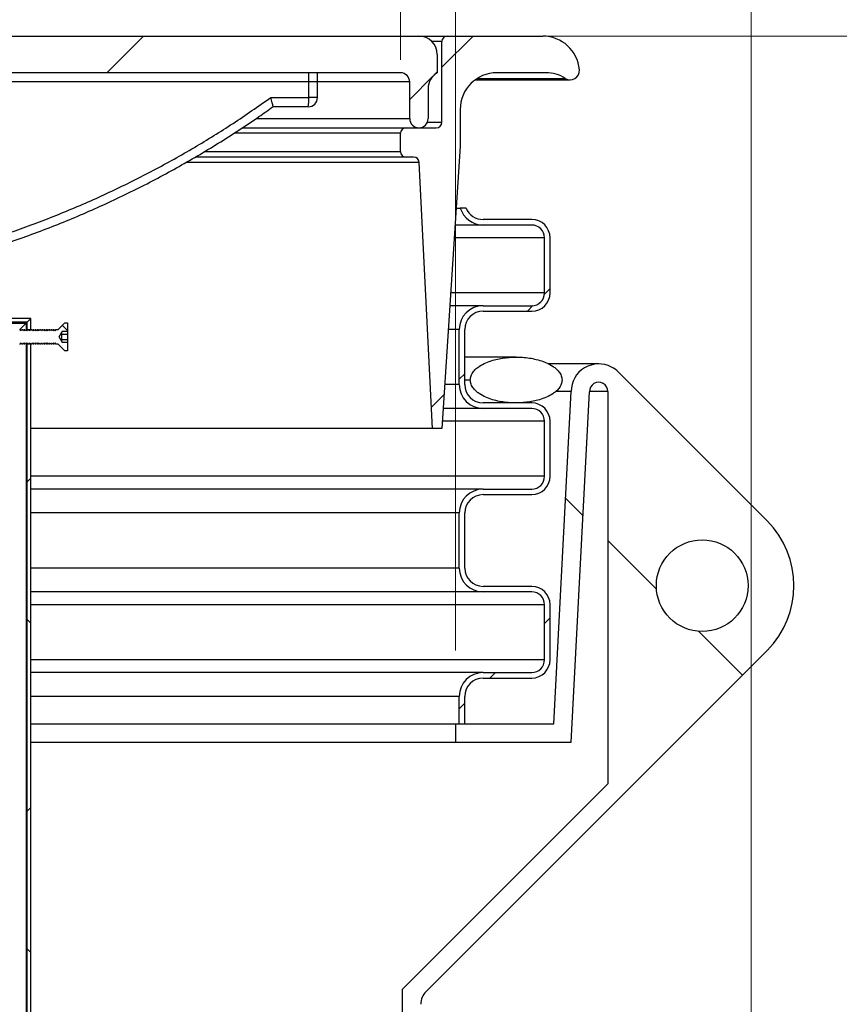
# Model space of a CAD drawing. Units: millimetres. Extents: x 8 to 201, y 4 to 288.
# Drawn here: x 165 to 176, y 239 to 252 of the extents above; entities that cross this region are included whole.
import ezdxf

# ---------------------------------------------------------------- set-up
doc = ezdxf.new("R2010")
doc.units = ezdxf.units.MM
doc.styles.add('SLDTEXTSTYLE1', font='TXT', dxfattribs={"width": 0.75})
doc.dimstyles.new('SLDDIMSTYLE0', dxfattribs={"dimtxt": 2.116667, "dimasz": 2.64, "dimexe": 0, "dimexo": 0.0625, "dimgap": 0.529167, "dimtad": 1, "dimlfac": 40, "dimrnd": 1e-09, "dimzin": 12, "dimdsep": 46, "dimtxsty": 'SLDTEXTSTYLE1', "dimsah": 1, "dimcen": 0.09, "dimadec": 0, "dimazin": 3, "dimtfac": 1, "dimtofl": 0, "dimtmove": 0, "dimatfit": 3, "dimfxl": 0, "dimfrac": 2, "dimtolj": 1, "dimtzin": 12, "dimarcsym": 0})

# ---------------------------------------------------------------- blocks, each defined once
blk = doc.blocks.new('_D_2')
at = {"color": 7, "linetype": 'Continuous', "lineweight": 0}
for p, q in [((171.168, 251.728), (192.278, 251.728)), ((191.278, 220.635), (191.278, 251.728)), ((175.693, 220.635), (192.278, 220.635))]:
    blk.add_line(p, q, dxfattribs=at)
at = {"color": 7, "linetype": 'Continuous', "lineweight": 18}
for points in [[(191.278, 251.728), (190.87, 249.088), (191.686, 249.088)], [(191.278, 220.635), (191.686, 223.275), (190.87, 223.275)]]:
    blk.add_solid(points, dxfattribs=at)
at = {"color": 7, "linetype": 'Continuous', "lineweight": 18, "char_height": 2.1167, "attachment_point": 1, "rotation": 90, "style": 'SLDTEXTSTYLE1'}
for s, insert in [('1250', (188.549, 236.689)), ('min.', (188.549, 230.197))]:
    blk.add_mtext(s, dxfattribs=dict(at, insert=insert))
blk = doc.blocks.new('_D_5')
at = {"color": 7, "linetype": 'Continuous', "lineweight": 0}
for p, q in [((146.418, 251.403), (146.418, 258.41)), ((169.918, 251.403), (169.918, 258.41)), ((146.418, 257.41), (169.918, 257.41))]:
    blk.add_line(p, q, dxfattribs=at)
at = {"color": 7, "linetype": 'Continuous', "lineweight": 18}
for points in [[(146.418, 257.41), (149.058, 257.002), (149.058, 257.818)], [(169.918, 257.41), (167.278, 257.818), (167.278, 257.002)]]:
    blk.add_solid(points, dxfattribs=at)
at = {"color": 7, "linetype": 'Continuous', "lineweight": 18, "char_height": 2.1167, "attachment_point": 1, "style": 'SLDTEXTSTYLE1'}
for s, insert in [('%%c', (154.357, 260.139)), ('940', (157.552, 260.139))]:
    blk.add_mtext(s, dxfattribs=dict(at, insert=insert))
blk = doc.blocks.new('_D_6')
at = {"color": 7, "linetype": 'Continuous', "lineweight": 0}
for p, q in [((145.668, 243.353), (145.668, 264.623)), ((170.668, 243.353), (170.668, 264.623)), ((145.668, 263.623), (170.668, 263.623))]:
    blk.add_line(p, q, dxfattribs=at)
at = {"color": 7, "linetype": 'Continuous', "lineweight": 18}
for points in [[(145.668, 263.623), (148.308, 263.215), (148.308, 264.031)], [(170.668, 263.623), (168.028, 264.031), (168.028, 263.215)]]:
    blk.add_solid(points, dxfattribs=at)
at = {"color": 7, "linetype": 'Continuous', "lineweight": 18, "char_height": 2.1167, "attachment_point": 1, "style": 'SLDTEXTSTYLE1'}
for s, insert in [('%%c', (153.575, 266.352)), ('1000', (156.77, 266.352))]:
    blk.add_mtext(s, dxfattribs=dict(at, insert=insert))
blk = doc.blocks.new('_D_7')
at = {"color": 7, "linetype": 'Continuous', "lineweight": 0}
for p, q in [((142.393, 225.742), (142.393, 270.505)), ((174.693, 225.313), (174.693, 270.505)), ((142.393, 269.505), (174.693, 269.505))]:
    blk.add_line(p, q, dxfattribs=at)
at = {"color": 7, "linetype": 'Continuous', "lineweight": 18}
for points in [[(142.393, 269.505), (145.033, 269.097), (145.033, 269.913)], [(174.693, 269.505), (172.053, 269.913), (172.053, 269.097)]]:
    blk.add_solid(points, dxfattribs=at)
at = {"color": 7, "linetype": 'Continuous', "lineweight": 18, "insert": (155.173, 272.233), "char_height": 2.1167, "attachment_point": 1, "style": 'SLDTEXTSTYLE1'}
blk.add_mtext('1292', dxfattribs=at)

msp = doc.modelspace()

# ---------------------------------------------------------------- hatches: boundary and pattern name
at = {"linetype": 'Continuous', "lineweight": 18}
h = msp.add_hatch(dxfattribs=at)
h.set_pattern_fill('ANSI31', style=0)
edge = h.paths.add_edge_path(flags=0)
edge.add_line((146.04267, 251.01167), (146.04267, 250.60318))
edge.add_arc((146.16767, 250.60318), 0.125, 180, 270)
edge.add_arc((146.16767, 250.60318), 0.125, 270, 360)
edge.add_line((146.29267, 250.60318), (146.29267, 251.10318))
edge.add_arc((146.41767, 251.10318), 0.125, 90, 180, ccw=False)
edge.add_line((146.41767, 251.22818), (153.67028, 251.22818))
edge.add_ellipse((153.67028, 251.10318), major_axis=(0.125, 0), ratio=0.99998816, start_angle=0, end_angle=90, ccw=False)
edge.add_line((153.79528, 251.10318), (153.79528, 248.22818))
edge.add_line((153.79528, 248.22818), (154.7876, 248.22818))
edge.add_line((154.7876, 248.22818), (154.7876, 251.22818))
edge.add_line((154.7876, 251.22818), (161.54774, 251.22818))
edge.add_line((161.54774, 251.22818), (161.54774, 248.22818))
edge.add_line((161.54774, 248.22818), (162.54005, 248.22818))
edge.add_line((162.54005, 248.22818), (162.54005, 251.10318))
edge.add_ellipse((162.66506, 251.10318), major_axis=(-0.125, 0), ratio=0.99998816, start_angle=270, end_angle=360, ccw=False)
edge.add_line((162.66506, 251.22818), (169.91767, 251.22818))
edge.add_arc((169.91767, 251.10318), 0.125, 0, 90, ccw=False)
edge.add_line((170.04267, 251.10318), (170.04267, 250.60318))
edge.add_arc((170.16767, 250.60318), 0.125, 180, 270)
edge.add_arc((170.16767, 250.60318), 0.125, 270, 360)
edge.add_line((170.29267, 250.60318), (170.29267, 251.01167))
edge.add_arc((170.54267, 251.01167), 0.25, 120, 180, ccw=False)
edge.add_line((170.41767, 251.22818), (170.41767, 251.47818))
edge.add_arc((170.16767, 251.47818), 0.25, 0, 90)
edge.add_line((170.16767, 251.72818), (146.16767, 251.72818))
edge.add_arc((146.16767, 251.47818), 0.25, 90, 180)
edge.add_line((145.91767, 251.47818), (145.91767, 251.22818))
edge.add_arc((145.79267, 251.01167), 0.25, 0, 60, ccw=False)
h = msp.add_hatch(dxfattribs=at)
h.set_pattern_fill('ANSI31', style=0)
edge = h.paths.add_edge_path(flags=0)
edge.add_line((170.48017, 246.37818), (170.73017, 250.22818))
edge.add_line((170.73017, 250.22818), (170.73017, 250.72818))
edge.add_arc((171.23017, 250.72818), 0.5, 90, 180, ccw=False)
edge.add_line((171.23017, 251.22818), (171.89806, 251.22818))
edge.add_arc((171.89806, 250.72818), 0.5, 58.033812, 90, ccw=False)
edge.add_arc((172.22895, 251.2584), 0.125, 238.033812, 364.623119)
edge.add_arc((171.85517, 251.22818), 0.5, 4.623119, 90)
edge.add_line((171.85517, 251.72818), (170.55517, 251.72818))
edge.add_arc((170.55517, 251.65318), 0.075, 90, 180)
edge.add_line((170.48017, 251.65318), (170.48017, 250.55318))
edge.add_arc((170.40517, 250.55318), 0.075, 270, 360, ccw=False)
edge.add_line((170.40517, 250.47818), (169.99267, 250.47818))
edge.add_arc((169.99267, 250.40318), 0.075, 90, 180)
edge.add_line((169.91767, 250.40318), (169.91767, 250.15318))
edge.add_arc((169.99267, 250.15318), 0.075, 180, 270)
edge.add_line((169.99267, 250.07818), (170.09637, 250.07818))
edge.add_arc((170.09637, 250.00318), 0.075, 2.901021, 90, ccw=False)
edge.add_line((170.17128, 250.00697), (170.35517, 246.37818))
edge.add_line((170.35517, 246.37818), (170.48017, 246.37818))
h = msp.add_hatch(dxfattribs=at)
h.set_pattern_fill('ANSI34', angle=3e-322, style=0)
edge = h.paths.add_edge_path(flags=0)
edge.add_line((171.04267, 247.97818), (171.70517, 247.97818))
edge.add_arc((171.70517, 248.22818), 0.25, 270, 360)
edge.add_line((171.95517, 248.22818), (171.95517, 248.97818))
edge.add_arc((171.70517, 248.97818), 0.25, 0, 90)
edge.add_line((171.70517, 249.22818), (171.04267, 249.22818))
edge.add_arc((171.04267, 249.47818), 0.25, 201.900754, 270, ccw=False)
edge.add_line((170.81071, 249.38493), (170.73133, 249.38493))
edge.add_arc((171.04267, 249.47818), 0.325, 196.673834, 270)
edge.add_line((171.04267, 249.15318), (171.70517, 249.15318))
edge.add_arc((171.70517, 248.97818), 0.175, 0, 90, ccw=False)
edge.add_line((171.88017, 248.97818), (171.88017, 248.22818))
edge.add_arc((171.70517, 248.22818), 0.175, 270, 360, ccw=False)
edge.add_line((171.70517, 248.05318), (171.04267, 248.05318))
edge.add_arc((171.04267, 247.72818), 0.325, 90, 180)
edge.add_line((170.71767, 247.72818), (170.71767, 246.97818))
edge.add_arc((171.04267, 246.97818), 0.325, 180, 270)
edge.add_line((171.04267, 246.65318), (171.70517, 246.65318))
edge.add_arc((171.70517, 246.47818), 0.175, 0, 90, ccw=False)
edge.add_line((171.88017, 246.47818), (171.88017, 245.72818))
edge.add_arc((171.70517, 245.72818), 0.175, 270, 360, ccw=False)
edge.add_line((171.70517, 245.55318), (171.04267, 245.55318))
edge.add_arc((171.04267, 245.22818), 0.325, 90, 180)
edge.add_line((170.71767, 245.22818), (170.71767, 244.47818))
edge.add_arc((171.04267, 244.47818), 0.325, 180, 270)
edge.add_line((171.04267, 244.15318), (171.70517, 244.15318))
edge.add_arc((171.70517, 243.97818), 0.175, 0, 90, ccw=False)
edge.add_line((171.88017, 243.97818), (171.88017, 243.22818))
edge.add_arc((171.70517, 243.22818), 0.175, 270, 360, ccw=False)
edge.add_line((171.70517, 243.05318), (171.04267, 243.05318))
edge.add_arc((171.04267, 242.72818), 0.325, 90, 180)
edge.add_line((170.71767, 242.72818), (170.71767, 242.35318))
edge.add_line((170.71767, 242.35318), (170.79267, 242.35318))
edge.add_line((170.79267, 242.35318), (170.79267, 242.72818))
edge.add_arc((171.04267, 242.72818), 0.25, 90, 180, ccw=False)
edge.add_line((171.04267, 242.97818), (171.70517, 242.97818))
edge.add_arc((171.70517, 243.22818), 0.25, 270, 360)
edge.add_line((171.95517, 243.22818), (171.95517, 243.97818))
edge.add_arc((171.70517, 243.97818), 0.25, 0, 90)
edge.add_line((171.70517, 244.22818), (171.04267, 244.22818))
edge.add_arc((171.04267, 244.47818), 0.25, 180, 270, ccw=False)
edge.add_line((170.79267, 244.47818), (170.79267, 245.22818))
edge.add_arc((171.04267, 245.22818), 0.25, 90, 180, ccw=False)
edge.add_line((171.04267, 245.47818), (171.70517, 245.47818))
edge.add_arc((171.70517, 245.72818), 0.25, 270, 360)
edge.add_line((171.95517, 245.72818), (171.95517, 246.47818))
edge.add_arc((171.70517, 246.47818), 0.25, 0, 90)
edge.add_line((171.70517, 246.72818), (171.04267, 246.72818))
edge.add_arc((171.04267, 246.97818), 0.25, 180, 270, ccw=False)
edge.add_line((170.79267, 246.97818), (170.79267, 247.72818))
edge.add_arc((171.04267, 247.72818), 0.25, 90, 180, ccw=False)
h = msp.add_hatch(dxfattribs=at)
h.set_pattern_fill('ANSI37', style=0)
h.paths.add_polyline_path([(162.38017, 247.87818), (162.38017, 247.82818), (164.83017, 247.82818), (164.88017, 247.87818)], flags=0)
h = msp.add_hatch(dxfattribs=at)
h.set_pattern_fill('ANSI37', style=0)
h.paths.add_polyline_path([(164.88017, 247.87818), (164.83017, 247.82818), (164.83017, 247.72818), (164.88017, 247.72818)], flags=0)
h = msp.add_hatch(dxfattribs=at)
h.set_pattern_fill('ANSI37', style=0)
edge = h.paths.add_edge_path(flags=0)
edge.add_line((165.30517, 247.55572), (165.30517, 247.56543))
edge.add_line((165.30517, 247.56543), (165.26894, 247.62818))
edge.add_line((165.26894, 247.62818), (165.30517, 247.69093))
edge.add_line((165.30517, 247.69093), (165.30517, 247.70063))
edge.add_line((165.30517, 247.70063), (165.38017, 247.70063))
edge.add_line((165.38017, 247.70063), (165.38017, 247.81868))
edge.add_line((165.38017, 247.81868), (165.34567, 247.81868))
edge.add_line((165.34567, 247.81868), (165.25883, 247.73184))
edge.add_arc((165.24999, 247.74068), 0.0125, 270, 315, ccw=False)
edge.add_line((165.24999, 247.72818), (165.22038, 247.72818))
edge.add_line((165.22038, 247.72818), (165.20829, 247.71091))
edge.add_line((165.20829, 247.71091), (165.19621, 247.72818))
edge.add_line((165.19621, 247.72818), (165.18963, 247.72818))
edge.add_line((165.18963, 247.72818), (165.17755, 247.71091))
edge.add_line((165.17755, 247.71091), (165.16546, 247.72818))
edge.add_line((165.16546, 247.72818), (165.15889, 247.72818))
edge.add_line((165.15889, 247.72818), (165.1468, 247.71091))
edge.add_line((165.1468, 247.71091), (165.13471, 247.72818))
edge.add_line((165.13471, 247.72818), (165.12814, 247.72818))
edge.add_line((165.12814, 247.72818), (165.11605, 247.71091))
edge.add_line((165.11605, 247.71091), (165.10397, 247.72818))
edge.add_line((165.10397, 247.72818), (165.0974, 247.72818))
edge.add_line((165.0974, 247.72818), (165.08531, 247.71091))
edge.add_line((165.08531, 247.71091), (165.07322, 247.72818))
edge.add_line((165.07322, 247.72818), (165.06665, 247.72818))
edge.add_line((165.06665, 247.72818), (165.05456, 247.71091))
edge.add_line((165.05456, 247.71091), (165.04248, 247.72818))
edge.add_line((165.04248, 247.72818), (165.0359, 247.72818))
edge.add_line((165.0359, 247.72818), (165.02382, 247.71091))
edge.add_line((165.02382, 247.71091), (165.01173, 247.72818))
edge.add_line((165.01173, 247.72818), (165.00516, 247.72818))
edge.add_line((165.00516, 247.72818), (164.99307, 247.71091))
edge.add_line((164.99307, 247.71091), (164.98098, 247.72818))
edge.add_line((164.98098, 247.72818), (164.97441, 247.72818))
edge.add_line((164.97441, 247.72818), (164.96233, 247.71091))
edge.add_line((164.96233, 247.71091), (164.95024, 247.72818))
edge.add_line((164.95024, 247.72818), (164.94367, 247.72818))
edge.add_line((164.94367, 247.72818), (164.93158, 247.71091))
edge.add_line((164.93158, 247.71091), (164.91949, 247.72818))
edge.add_line((164.91949, 247.72818), (164.91292, 247.72818))
edge.add_line((164.91292, 247.72818), (164.90083, 247.71091))
edge.add_line((164.90083, 247.71091), (164.88875, 247.72818))
edge.add_line((164.88875, 247.72818), (164.88217, 247.72818))
edge.add_line((164.88217, 247.72818), (164.87009, 247.71091))
edge.add_line((164.87009, 247.71091), (164.858, 247.72818))
edge.add_line((164.858, 247.72818), (164.85143, 247.72818))
edge.add_line((164.85143, 247.72818), (164.83934, 247.71091))
edge.add_line((164.83934, 247.71091), (164.82725, 247.72818))
edge.add_line((164.82725, 247.72818), (164.82068, 247.72818))
edge.add_line((164.82068, 247.72818), (164.8086, 247.71091))
edge.add_line((164.8086, 247.71091), (164.79651, 247.72818))
edge.add_line((164.79651, 247.72818), (164.78994, 247.72818))
edge.add_line((164.78994, 247.72818), (164.77785, 247.71091))
edge.add_line((164.77785, 247.71091), (164.76576, 247.72818))
edge.add_line((164.76576, 247.72818), (164.75919, 247.72818))
edge.add_line((164.75919, 247.72818), (164.7471, 247.71091))
edge.add_line((164.7471, 247.71091), (164.73502, 247.72818))
edge.add_line((164.73502, 247.72818), (164.72844, 247.72818))
edge.add_line((164.72844, 247.72818), (164.71636, 247.71091))
edge.add_line((164.71636, 247.71091), (164.70427, 247.72818))
edge.add_line((164.70427, 247.72818), (164.6977, 247.72818))
edge.add_line((164.6977, 247.72818), (164.68561, 247.71091))
edge.add_line((164.68561, 247.71091), (164.67352, 247.72818))
edge.add_line((164.67352, 247.72818), (164.66695, 247.72818))
edge.add_line((164.66695, 247.72818), (164.65487, 247.71091))
edge.add_line((164.65487, 247.71091), (164.64278, 247.72818))
edge.add_line((164.64278, 247.72818), (164.63621, 247.72818))
edge.add_line((164.63621, 247.72818), (164.62412, 247.71091))
edge.add_line((164.62412, 247.71091), (164.61203, 247.72818))
edge.add_line((164.61203, 247.72818), (164.60546, 247.72818))
edge.add_line((164.60546, 247.72818), (164.59337, 247.71091))
edge.add_line((164.59337, 247.71091), (164.58129, 247.72818))
edge.add_line((164.58129, 247.72818), (164.57471, 247.72818))
edge.add_line((164.57471, 247.72818), (164.56263, 247.71091))
edge.add_line((164.56263, 247.71091), (164.55054, 247.72818))
edge.add_line((164.55054, 247.72818), (164.54397, 247.72818))
edge.add_line((164.54397, 247.72818), (164.53188, 247.71091))
edge.add_line((164.53188, 247.71091), (164.51979, 247.72818))
edge.add_line((164.51979, 247.72818), (164.51322, 247.72818))
edge.add_line((164.51322, 247.72818), (164.50114, 247.71091))
edge.add_line((164.50114, 247.71091), (164.48905, 247.72818))
edge.add_line((164.48905, 247.72818), (164.48248, 247.72818))
edge.add_line((164.48248, 247.72818), (164.47039, 247.71091))
edge.add_line((164.47039, 247.71091), (164.4583, 247.72818))
edge.add_line((164.4583, 247.72818), (164.45173, 247.72818))
edge.add_line((164.45173, 247.72818), (164.43964, 247.71091))
edge.add_line((164.43964, 247.71091), (164.42756, 247.72818))
edge.add_line((164.42756, 247.72818), (164.42098, 247.72818))
edge.add_line((164.42098, 247.72818), (164.4089, 247.71091))
edge.add_line((164.4089, 247.71091), (164.39681, 247.72818))
edge.add_line((164.39681, 247.72818), (164.39024, 247.72818))
edge.add_line((164.39024, 247.72818), (164.37815, 247.71091))
edge.add_line((164.37815, 247.71091), (164.36606, 247.72818))
edge.add_line((164.36606, 247.72818), (164.35949, 247.72818))
edge.add_line((164.35949, 247.72818), (164.34741, 247.71091))
edge.add_line((164.34741, 247.71091), (164.33532, 247.72818))
edge.add_line((164.33532, 247.72818), (164.32875, 247.72818))
edge.add_line((164.32875, 247.72818), (164.31666, 247.71091))
edge.add_line((164.31666, 247.71091), (164.30457, 247.72818))
edge.add_line((164.30457, 247.72818), (164.298, 247.72818))
edge.add_line((164.298, 247.72818), (164.28591, 247.71091))
edge.add_line((164.28591, 247.71091), (164.27383, 247.72818))
edge.add_line((164.27383, 247.72818), (164.27243, 247.72818))
edge.add_line((164.27243, 247.72818), (164.25517, 247.71091))
edge.add_line((164.25517, 247.71091), (164.25517, 247.54544))
edge.add_line((164.25517, 247.54544), (164.27243, 247.52818))
edge.add_line((164.27243, 247.52818), (164.27383, 247.52818))
edge.add_line((164.27383, 247.52818), (164.28591, 247.54544))
edge.add_line((164.28591, 247.54544), (164.298, 247.52818))
edge.add_line((164.298, 247.52818), (164.30457, 247.52818))
edge.add_line((164.30457, 247.52818), (164.31666, 247.54544))
edge.add_line((164.31666, 247.54544), (164.32875, 247.52818))
edge.add_line((164.32875, 247.52818), (164.33532, 247.52818))
edge.add_line((164.33532, 247.52818), (164.34741, 247.54544))
edge.add_line((164.34741, 247.54544), (164.35949, 247.52818))
edge.add_line((164.35949, 247.52818), (164.36606, 247.52818))
edge.add_line((164.36606, 247.52818), (164.37815, 247.54544))
edge.add_line((164.37815, 247.54544), (164.39024, 247.52818))
edge.add_line((164.39024, 247.52818), (164.39681, 247.52818))
edge.add_line((164.39681, 247.52818), (164.4089, 247.54544))
edge.add_line((164.4089, 247.54544), (164.42098, 247.52818))
edge.add_line((164.42098, 247.52818), (164.42756, 247.52818))
edge.add_line((164.42756, 247.52818), (164.43964, 247.54544))
edge.add_line((164.43964, 247.54544), (164.45173, 247.52818))
edge.add_line((164.45173, 247.52818), (164.4583, 247.52818))
edge.add_line((164.4583, 247.52818), (164.47039, 247.54544))
edge.add_line((164.47039, 247.54544), (164.48248, 247.52818))
edge.add_line((164.48248, 247.52818), (164.48905, 247.52818))
edge.add_line((164.48905, 247.52818), (164.50114, 247.54544))
edge.add_line((164.50114, 247.54544), (164.51322, 247.52818))
edge.add_line((164.51322, 247.52818), (164.51979, 247.52818))
edge.add_line((164.51979, 247.52818), (164.53188, 247.54544))
edge.add_line((164.53188, 247.54544), (164.54397, 247.52818))
edge.add_line((164.54397, 247.52818), (164.55054, 247.52818))
edge.add_line((164.55054, 247.52818), (164.56263, 247.54544))
edge.add_line((164.56263, 247.54544), (164.57471, 247.52818))
edge.add_line((164.57471, 247.52818), (164.58129, 247.52818))
edge.add_line((164.58129, 247.52818), (164.59337, 247.54544))
edge.add_line((164.59337, 247.54544), (164.60546, 247.52818))
edge.add_line((164.60546, 247.52818), (164.61203, 247.52818))
edge.add_line((164.61203, 247.52818), (164.62412, 247.54544))
edge.add_line((164.62412, 247.54544), (164.63621, 247.52818))
edge.add_line((164.63621, 247.52818), (164.64278, 247.52818))
edge.add_line((164.64278, 247.52818), (164.65487, 247.54544))
edge.add_line((164.65487, 247.54544), (164.66695, 247.52818))
edge.add_line((164.66695, 247.52818), (164.67352, 247.52818))
edge.add_line((164.67352, 247.52818), (164.68561, 247.54544))
edge.add_line((164.68561, 247.54544), (164.6977, 247.52818))
edge.add_line((164.6977, 247.52818), (164.70427, 247.52818))
edge.add_line((164.70427, 247.52818), (164.71636, 247.54544))
edge.add_line((164.71636, 247.54544), (164.72844, 247.52818))
edge.add_line((164.72844, 247.52818), (164.73502, 247.52818))
edge.add_line((164.73502, 247.52818), (164.7471, 247.54544))
edge.add_line((164.7471, 247.54544), (164.75919, 247.52818))
edge.add_line((164.75919, 247.52818), (164.76576, 247.52818))
edge.add_line((164.76576, 247.52818), (164.77785, 247.54544))
edge.add_line((164.77785, 247.54544), (164.78994, 247.52818))
edge.add_line((164.78994, 247.52818), (164.79651, 247.52818))
edge.add_line((164.79651, 247.52818), (164.8086, 247.54544))
edge.add_line((164.8086, 247.54544), (164.82068, 247.52818))
edge.add_line((164.82068, 247.52818), (164.82725, 247.52818))
edge.add_line((164.82725, 247.52818), (164.83934, 247.54544))
edge.add_line((164.83934, 247.54544), (164.85143, 247.52818))
edge.add_line((164.85143, 247.52818), (164.858, 247.52818))
edge.add_line((164.858, 247.52818), (164.87009, 247.54544))
edge.add_line((164.87009, 247.54544), (164.88217, 247.52818))
edge.add_line((164.88217, 247.52818), (164.88875, 247.52818))
edge.add_line((164.88875, 247.52818), (164.90083, 247.54544))
edge.add_line((164.90083, 247.54544), (164.91292, 247.52818))
edge.add_line((164.91292, 247.52818), (164.91949, 247.52818))
edge.add_line((164.91949, 247.52818), (164.93158, 247.54544))
edge.add_line((164.93158, 247.54544), (164.94367, 247.52818))
edge.add_line((164.94367, 247.52818), (164.95024, 247.52818))
edge.add_line((164.95024, 247.52818), (164.96233, 247.54544))
edge.add_line((164.96233, 247.54544), (164.97441, 247.52818))
edge.add_line((164.97441, 247.52818), (164.98098, 247.52818))
edge.add_line((164.98098, 247.52818), (164.99307, 247.54544))
edge.add_line((164.99307, 247.54544), (165.00516, 247.52818))
edge.add_line((165.00516, 247.52818), (165.01173, 247.52818))
edge.add_line((165.01173, 247.52818), (165.02382, 247.54544))
edge.add_line((165.02382, 247.54544), (165.0359, 247.52818))
edge.add_line((165.0359, 247.52818), (165.04248, 247.52818))
edge.add_line((165.04248, 247.52818), (165.05456, 247.54544))
edge.add_line((165.05456, 247.54544), (165.06665, 247.52818))
edge.add_line((165.06665, 247.52818), (165.07322, 247.52818))
edge.add_line((165.07322, 247.52818), (165.08531, 247.54544))
edge.add_line((165.08531, 247.54544), (165.0974, 247.52818))
edge.add_line((165.0974, 247.52818), (165.10397, 247.52818))
edge.add_line((165.10397, 247.52818), (165.11605, 247.54544))
edge.add_line((165.11605, 247.54544), (165.12814, 247.52818))
edge.add_line((165.12814, 247.52818), (165.13471, 247.52818))
edge.add_line((165.13471, 247.52818), (165.1468, 247.54544))
edge.add_line((165.1468, 247.54544), (165.15889, 247.52818))
edge.add_line((165.15889, 247.52818), (165.16546, 247.52818))
edge.add_line((165.16546, 247.52818), (165.17755, 247.54544))
edge.add_line((165.17755, 247.54544), (165.18963, 247.52818))
edge.add_line((165.18963, 247.52818), (165.19621, 247.52818))
edge.add_line((165.19621, 247.52818), (165.20829, 247.54544))
edge.add_line((165.20829, 247.54544), (165.22038, 247.52818))
edge.add_line((165.22038, 247.52818), (165.24999, 247.52818))
edge.add_arc((165.24999, 247.51568), 0.0125, 45, 90, ccw=False)
edge.add_line((165.25883, 247.52451), (165.34567, 247.43768))
edge.add_line((165.34567, 247.43768), (165.38017, 247.43768))
edge.add_line((165.38017, 247.43768), (165.38017, 247.55572))
edge.add_line((165.38017, 247.55572), (165.30517, 247.55572))
h = msp.add_hatch(dxfattribs=at)
h.set_pattern_fill('ANSI34', style=0)
edge = h.paths.add_edge_path(flags=0)
edge.add_spline(control_points=[(170.86767, 247.04068), (170.86767, 246.41568), (172.11767, 246.41568), (172.11767, 247.04068)], knot_values=[0, 0, 0, 0, 0.5, 0.5, 0.5, 0.5], weights=[0.61132764, 0.20377588, 0.20377588, 0.61132764], degree=3, periodic=0)
edge.add_spline(control_points=[(172.11767, 247.04068), (172.11767, 247.66568), (170.86767, 247.66568), (170.86767, 247.04068)], knot_values=[0, 0, 0, 0, 0.5, 0.5, 0.5, 0.5], weights=[0.61132764, 0.20377588, 0.20377588, 0.61132764], degree=3, periodic=0)
h = msp.add_hatch(dxfattribs=at)
h.set_pattern_fill('ANSI37', style=0)
h.paths.add_polyline_path([(164.83017, 247.52818), (164.83017, 236.87818), (164.88017, 236.87818), (164.88017, 247.52818)], flags=0)
h = msp.add_hatch(dxfattribs=at)
h.set_pattern_fill('DIN 128 Plastic', style=0, pattern_type=2)
h.set_pattern_definition([(45, (0, 0), (-6.7352, 6.7352), []), (135, (0, 0), (-6.7352, -6.7352), [])])
edge = h.paths.add_edge_path(flags=0)
edge.add_line((172.24267, 246.88495), (172.00517, 242.35318))
edge.add_line((172.00517, 242.35318), (170.66767, 242.35318))
edge.add_line((170.66767, 242.35318), (170.66767, 242.10318))
edge.add_line((170.66767, 242.10318), (172.24241, 242.10318))
edge.add_line((172.24241, 242.10318), (172.49276, 246.88015))
edge.add_arc((172.61767, 246.88495), 0.125, 0, 182.19734, ccw=False)
edge.add_line((172.74267, 246.88495), (172.74267, 241.5385))
edge.add_line((172.74267, 241.5385), (169.94267, 238.7385))
edge.add_line((169.94267, 238.7385), (169.94267, 224.38495))
edge.add_arc((170.19267, 224.38495), 0.25, 180, 270)
edge.add_line((170.19267, 224.13495), (174.69267, 224.13495))
edge.add_line((174.69267, 224.13495), (174.69267, 224.31278))
edge.add_line((174.69267, 224.31278), (174.56767, 224.38495))
edge.add_line((174.56767, 224.38495), (170.44267, 224.38495))
edge.add_arc((170.44267, 224.63495), 0.25, 180, 270, ccw=False)
edge.add_line((170.19267, 224.63495), (170.19267, 238.53139))
edge.add_arc((170.44267, 238.53139), 0.25, 135, 180, ccw=False)
edge.add_line((170.26589, 238.70817), (174.91145, 243.35373))
edge.add_arc((174.02757, 244.23761), 1.25, 315, 405)
edge.add_line((174.91145, 245.12149), (172.88283, 247.15011))
edge.add_arc((172.61767, 246.88495), 0.375, 45, 62.181861)
edge.add_arc((172.61767, 246.88495), 0.375, 62.181861, 180)
edge = h.paths.add_edge_path(flags=0)
edge.add_arc((174.02757, 244.23761), 0.625, 0, 360)

# ---------------------------------------------------------------- linework, layer by layer
at = {"color": 7, "linetype": 'Continuous', "lineweight": 25}
for p, q in [((146.16767, 251.72818), (170.16767, 251.72818)), ((170.16767, 251.72818), (170.55517, 251.72818)), ((170.48017, 250.55318), (170.48017, 251.65318)), ((170.55517, 251.72818), (171.85517, 251.72818)), ((170.41767, 251.47818), (170.41767, 251.22818)), ((169.91767, 251.22818), (162.66506, 251.22818)), ((168.66832, 250.89001), (168.66832, 251.10318)), ((168.78521, 250.89001), (168.78521, 251.10318)), ((170.04267, 250.60318), (170.04267, 251.10318)), ((170.93726, 251.1334), (172.22895, 251.1334)), ((171.89806, 251.22818), (171.23017, 251.22818)), ((170.29267, 251.01167), (170.29267, 250.60318)), ((168.14852, 250.89001), (168.66832, 250.89001)), ((168.78515, 250.89001), (168.78521, 250.89001)), ((168.66021, 250.76501), (168.18049, 250.76501)), ((170.73017, 250.72818), (170.73017, 250.22818)), ((167.76493, 250.47818), (169.99267, 250.47818)), ((169.99267, 250.47818), (170.40517, 250.47818)), ((169.91767, 250.15318), (169.91767, 250.40318)), ((170.73017, 250.22818), (170.48017, 246.37818)), ((169.99267, 250.07818), (167.1213, 250.07818)), ((170.09637, 250.07818), (169.99267, 250.07818)), ((170.35517, 246.37818), (170.17128, 250.00697)), ((170.67541, 249.38493), (170.73133, 249.38493)), ((170.81071, 249.38493), (170.73133, 249.38493)), ((171.70517, 249.22818), (171.04267, 249.22818)), ((171.04267, 249.15318), (170.66036, 249.15318)), ((171.70517, 249.15318), (171.04267, 249.15318)), ((171.88017, 248.22818), (171.88017, 248.97818)), ((171.95517, 248.22818), (171.95517, 248.97818)), ((171.04267, 248.05318), (170.58893, 248.05318)), ((171.04267, 248.05318), (171.70517, 248.05318)), ((164.88017, 247.87818), (162.38017, 247.87818)), ((164.88017, 247.87818), (164.83017, 247.82818)), ((164.88017, 247.72818), (164.88017, 247.87818)), ((171.04267, 247.97818), (171.70517, 247.97818)), ((164.83017, 247.82818), (162.38017, 247.82818)), ((164.73017, 247.72818), (164.81767, 247.81568)), ((164.81767, 247.81568), (164.83017, 247.82818)), ((164.83017, 247.82818), (164.81767, 247.81568)), ((164.83017, 247.72818), (164.83017, 247.82818)), ((165.25883, 247.73184), (165.34567, 247.81868)), ((165.34567, 247.81868), (165.38017, 247.81868)), ((165.38017, 247.81868), (165.38017, 247.70063)), ((164.72844, 247.72818), (164.73502, 247.72818)), ((164.7471, 247.71091), (164.73502, 247.72818)), ((164.75919, 247.72818), (164.7471, 247.71091)), ((164.75919, 247.72818), (164.76576, 247.72818)), ((164.77785, 247.71091), (164.76576, 247.72818)), ((164.78994, 247.72818), (164.77785, 247.71091)), ((164.78994, 247.72818), (164.79651, 247.72818)), ((164.8086, 247.71091), (164.79651, 247.72818)), ((164.82068, 247.72818), (164.8086, 247.71091)), ((164.82068, 247.72818), (164.82725, 247.72818)), ((164.83934, 247.71091), (164.82725, 247.72818)), ((164.83017, 247.72818), (164.83017, 247.72401)), ((164.83017, 247.72818), (164.88017, 247.72818)), ((164.85143, 247.72818), (164.83934, 247.71091)), ((164.85143, 247.72818), (164.858, 247.72818)), ((164.87009, 247.71091), (164.858, 247.72818)), ((164.88217, 247.72818), (164.87009, 247.71091)), ((164.88017, 247.72531), (164.88017, 247.72818)), ((164.88217, 247.72818), (164.88875, 247.72818)), ((164.90083, 247.71091), (164.88875, 247.72818)), ((164.91292, 247.72818), (164.90083, 247.71091)), ((164.91292, 247.72818), (164.91949, 247.72818)), ((164.93158, 247.71091), (164.91949, 247.72818)), ((164.94367, 247.72818), (164.93158, 247.71091)), ((164.94367, 247.72818), (164.95024, 247.72818)), ((164.96233, 247.71091), (164.95024, 247.72818)), ((164.97441, 247.72818), (164.96233, 247.71091)), ((164.97441, 247.72818), (164.98098, 247.72818)), ((164.99307, 247.71091), (164.98098, 247.72818)), ((165.00516, 247.72818), (164.99307, 247.71091)), ((165.00516, 247.72818), (165.01173, 247.72818)), ((165.02382, 247.71091), (165.01173, 247.72818)), ((165.0359, 247.72818), (165.02382, 247.71091)), ((165.0359, 247.72818), (165.04248, 247.72818)), ((165.05456, 247.71091), (165.04248, 247.72818)), ((165.06665, 247.72818), (165.05456, 247.71091)), ((165.06665, 247.72818), (165.07322, 247.72818)), ((165.08531, 247.71091), (165.07322, 247.72818)), ((165.0974, 247.72818), (165.08531, 247.71091)), ((165.0974, 247.72818), (165.10397, 247.72818)), ((165.11605, 247.71091), (165.10397, 247.72818)), ((165.12814, 247.72818), (165.11605, 247.71091)), ((165.12814, 247.72818), (165.13471, 247.72818)), ((165.1468, 247.71091), (165.13471, 247.72818)), ((165.15889, 247.72818), (165.1468, 247.71091)), ((165.15889, 247.72818), (165.16546, 247.72818)), ((165.17755, 247.71091), (165.16546, 247.72818)), ((165.18963, 247.72818), (165.17755, 247.71091)), ((165.18963, 247.72818), (165.19621, 247.72818)), ((165.20829, 247.71091), (165.19621, 247.72818)), ((165.22038, 247.72818), (165.20829, 247.71091)), ((165.22038, 247.72818), (165.24999, 247.72818)), ((165.26894, 247.62818), (165.30517, 247.69093)), ((165.30517, 247.56543), (165.26894, 247.62818)), ((165.38017, 247.70063), (165.30517, 247.70063)), ((165.30517, 247.70063), (165.30517, 247.69093)), ((165.30517, 247.68252), (165.30517, 247.69093)), ((165.30517, 247.62818), (165.30517, 247.68252)), ((165.30517, 247.6644), (165.38017, 247.6644)), ((165.30517, 247.57383), (165.30517, 247.62818)), ((165.38017, 247.70063), (165.38017, 247.6644)), ((165.38017, 247.6644), (165.38017, 247.59195)), ((170.71767, 246.97818), (170.71767, 247.72818)), ((170.79267, 246.97818), (170.79267, 247.72818)), ((164.73502, 247.52818), (164.72844, 247.52818)), ((164.73502, 247.52818), (164.7471, 247.54544)), ((164.7471, 247.54544), (164.75919, 247.52818)), ((164.76576, 247.52818), (164.75919, 247.52818)), ((164.76576, 247.52818), (164.77785, 247.54544)), ((164.77785, 247.54544), (164.78994, 247.52818)), ((164.79651, 247.52818), (164.78994, 247.52818)), ((164.79651, 247.52818), (164.8086, 247.54544)), ((164.8086, 247.54544), (164.82068, 247.52818)), ((164.82725, 247.52818), (164.82068, 247.52818)), ((164.82725, 247.52818), (164.83934, 247.54544)), ((164.83017, 247.53234), (164.83017, 247.52818)), ((164.88017, 247.52818), (164.83017, 247.52818)), ((164.83017, 236.87818), (164.83017, 247.52818)), ((164.83934, 247.54544), (164.85143, 247.52818)), ((164.858, 247.52818), (164.85143, 247.52818)), ((164.858, 247.52818), (164.87009, 247.54544)), ((164.87009, 247.54544), (164.88217, 247.52818)), ((164.88017, 247.52818), (164.88017, 247.53104)), ((164.88017, 236.87818), (164.88017, 247.52818)), ((164.88875, 247.52818), (164.88217, 247.52818)), ((164.88875, 247.52818), (164.90083, 247.54544)), ((164.90083, 247.54544), (164.91292, 247.52818)), ((164.91949, 247.52818), (164.91292, 247.52818)), ((164.91949, 247.52818), (164.93158, 247.54544)), ((164.93158, 247.54544), (164.94367, 247.52818)), ((164.95024, 247.52818), (164.94367, 247.52818)), ((164.95024, 247.52818), (164.96233, 247.54544)), ((164.96233, 247.54544), (164.97441, 247.52818)), ((164.98098, 247.52818), (164.97441, 247.52818)), ((164.98098, 247.52818), (164.99307, 247.54544)), ((164.99307, 247.54544), (165.00516, 247.52818)), ((165.01173, 247.52818), (165.00516, 247.52818)), ((165.01173, 247.52818), (165.02382, 247.54544)), ((165.02382, 247.54544), (165.0359, 247.52818)), ((165.04248, 247.52818), (165.0359, 247.52818)), ((165.04248, 247.52818), (165.05456, 247.54544)), ((165.05456, 247.54544), (165.06665, 247.52818)), ((165.07322, 247.52818), (165.06665, 247.52818)), ((165.07322, 247.52818), (165.08531, 247.54544)), ((165.08531, 247.54544), (165.0974, 247.52818)), ((165.10397, 247.52818), (165.0974, 247.52818)), ((165.10397, 247.52818), (165.11605, 247.54544)), ((165.11605, 247.54544), (165.12814, 247.52818)), ((165.13471, 247.52818), (165.12814, 247.52818)), ((165.13471, 247.52818), (165.1468, 247.54544)), ((165.1468, 247.54544), (165.15889, 247.52818)), ((165.16546, 247.52818), (165.15889, 247.52818)), ((165.16546, 247.52818), (165.17755, 247.54544)), ((165.17755, 247.54544), (165.18963, 247.52818)), ((165.19621, 247.52818), (165.18963, 247.52818)), ((165.19621, 247.52818), (165.20829, 247.54544)), ((165.20829, 247.54544), (165.22038, 247.52818)), ((165.24999, 247.52818), (165.22038, 247.52818)), ((165.34567, 247.43768), (165.25883, 247.52451)), ((165.30517, 247.59195), (165.38017, 247.59195)), ((165.30517, 247.56543), (165.30517, 247.57383)), ((165.30517, 247.56543), (165.30517, 247.55572)), ((165.30517, 247.55572), (165.38017, 247.55572)), ((165.38017, 247.59195), (165.38017, 247.55572)), ((165.38017, 247.55572), (165.38017, 247.43768)), ((165.38017, 247.43768), (165.34567, 247.43768)), ((171.49267, 247.35318), (170.79267, 247.35318)), ((172.61767, 247.25995), (171.93675, 247.25995)), ((174.91145, 245.12149), (172.88283, 247.15011)), ((172.00517, 242.35318), (172.24267, 246.88495)), ((172.24267, 246.88495), (172.0386, 246.88495)), ((172.24241, 242.10318), (172.49276, 246.88015)), ((172.74267, 246.88495), (172.74267, 241.5385)), ((171.70517, 246.72818), (171.04267, 246.72818)), ((171.04267, 246.65318), (170.49802, 246.65318)), ((171.70517, 246.65318), (171.04267, 246.65318)), ((171.88017, 245.72818), (171.88017, 246.47818)), ((171.95517, 245.72818), (171.95517, 246.47818)), ((170.35517, 246.37818), (164.88017, 246.37818)), ((170.48017, 246.37818), (170.35517, 246.37818)), ((171.04267, 245.55318), (164.88017, 245.55318)), ((171.04267, 245.55318), (171.70517, 245.55318)), ((171.04267, 245.47818), (171.70517, 245.47818)), ((170.71767, 244.47818), (170.71767, 245.22818)), ((170.79267, 244.47818), (170.79267, 245.22818)), ((171.04267, 244.15318), (164.88017, 244.15318)), ((171.70517, 244.22818), (171.04267, 244.22818)), ((171.70517, 244.15318), (171.04267, 244.15318)), ((171.88017, 243.22818), (171.88017, 243.97818)), ((171.95517, 243.22818), (171.95517, 243.97818)), ((170.26589, 238.70817), (174.91145, 243.35373)), ((171.04267, 243.05318), (164.88017, 243.05318)), ((171.04267, 243.05318), (171.70517, 243.05318)), ((171.04267, 242.97818), (171.70517, 242.97818)), ((170.71767, 242.35318), (170.71767, 242.72818)), ((170.79267, 242.35318), (170.79267, 242.72818)), ((164.88017, 242.35318), (170.66767, 242.35318)), ((170.66767, 242.35318), (170.66767, 242.10318)), ((170.66767, 242.35318), (172.00517, 242.35318)), ((170.71767, 242.35318), (170.79267, 242.35318)), ((164.88017, 242.10318), (170.66767, 242.10318)), ((170.66767, 242.10318), (172.24241, 242.10318)), ((169.94267, 238.7385), (172.74267, 241.5385)), ((169.94267, 224.38495), (169.94267, 238.7385))]:
    msp.add_line(p, q, dxfattribs=at)
at = {"color": 8, "linetype": 'Continuous', "lineweight": 25}
for p, q in [((170.48017, 251.65318), (170.3462, 251.65318)), ((168.66832, 251.10318), (162.54069, 251.10318)), ((168.78521, 251.10318), (168.66832, 251.10318)), ((170.04267, 251.10318), (168.78521, 251.10318)), ((170.96546, 251.15236), (172.16277, 251.15236)), ((168.78521, 250.89001), (168.66832, 250.89001)), ((167.95056, 250.60318), (170.04267, 250.60318)), ((170.28223, 250.55318), (170.48017, 250.55318)), ((169.91767, 250.40318), (167.65064, 250.40318)), ((167.24633, 250.15318), (169.91767, 250.15318)), ((170.17128, 250.00697), (166.99832, 250.00697)), ((171.88017, 248.97818), (170.649, 248.97818)), ((171.88017, 248.22818), (170.6003, 248.22818)), ((162.55182, 247.81568), (164.81767, 247.81568)), ((164.81767, 247.81568), (164.81767, 247.72387)), ((170.71767, 247.72818), (170.56783, 247.72818)), ((164.81767, 247.53248), (164.81767, 236.87818)), ((170.71767, 246.97818), (170.51913, 246.97818)), ((172.74267, 246.88495), (172.49267, 246.88495)), ((171.88017, 246.47818), (170.48666, 246.47818)), ((171.88017, 245.72818), (164.88017, 245.72818)), ((170.71767, 245.22818), (164.88017, 245.22818)), ((170.71767, 244.47818), (164.88017, 244.47818)), ((171.88017, 243.97818), (164.88017, 243.97818)), ((171.88017, 243.22818), (164.88017, 243.22818)), ((170.71767, 242.72818), (164.88017, 242.72818))]:
    msp.add_line(p, q, dxfattribs=at)
at = {"color": 7, "linetype": 'Continuous', "lineweight": 25}
msp.add_circle((174.02757, 244.23761), 0.625, dxfattribs=at)
for centre, radius, start, end in [((170.16767, 251.47818), 0.25, 0, 90), ((170.55517, 251.65318), 0.075, 90, 180), ((171.85517, 251.22818), 0.5, 4.623119, 90), ((172.22895, 251.2584), 0.125, 238.033812, 4.623119), ((169.91767, 251.10318), 0.125, 0, 90), ((170.54267, 251.01167), 0.25, 120, 180), ((171.23017, 250.72818), 0.5, 90, 180), ((171.89806, 250.72818), 0.5, 58.033812, 90), ((168.66021, 250.89001), 0.125, 270, 0), ((168.18074, 250.8589), 0.48857, 348.921378, 3.651795), ((170.16767, 250.60318), 0.125, 180, 270), ((170.16767, 250.60318), 0.125, 270, 0), ((169.99267, 250.40318), 0.075, 90, 180), ((170.40517, 250.55318), 0.075, 270, 0), ((169.99267, 250.15318), 0.075, 180, 270), ((170.09637, 250.00318), 0.075, 2.901021, 90), ((171.04267, 249.47818), 0.325, 196.673834, 270), ((171.04267, 249.47818), 0.25, 201.900754, 270), ((171.70517, 248.97818), 0.25, 0, 90), ((171.70517, 248.97818), 0.175, 0, 90), ((171.70517, 248.22818), 0.25, 270, 0), ((171.70517, 248.22818), 0.175, 270, 0), ((171.04267, 247.72818), 0.325, 90, 180), ((171.04267, 247.72818), 0.25, 90, 180), ((165.24999, 247.74068), 0.0125, 270, 315), ((165.24999, 247.51568), 0.0125, 45, 90), ((172.61767, 246.88495), 0.375, 62.181861, 180), ((172.61767, 246.88495), 0.375, 45, 62.181861), ((171.04267, 246.97818), 0.325, 180, 270), ((171.04267, 246.97818), 0.25, 180, 270), ((172.61767, 246.88495), 0.125, 0, 182.19734), ((171.70517, 246.47818), 0.25, 0, 90), ((171.70517, 246.47818), 0.175, 0, 90), ((171.70517, 245.72818), 0.25, 270, 0), ((171.70517, 245.72818), 0.175, 270, 0), ((171.04267, 245.22818), 0.325, 90, 180), ((171.04267, 245.22818), 0.25, 90, 180), ((174.02757, 244.23761), 1.25, 315, 45), ((171.04267, 244.47818), 0.325, 180, 270), ((171.04267, 244.47818), 0.25, 180, 270), ((171.70517, 243.97818), 0.25, 0, 90), ((171.70517, 243.97818), 0.175, 0, 90), ((171.70517, 243.22818), 0.25, 270, 0), ((171.70517, 243.22818), 0.175, 270, 0), ((171.04267, 242.72818), 0.325, 90, 180), ((171.04267, 242.72818), 0.25, 90, 180), ((170.44267, 238.53139), 0.25, 135, 180)]:
    msp.add_arc(centre, radius, start, end, dxfattribs=at)
msp.add_ellipse((168.66772, 251.10318), major_axis=(0, 0.125), ratio=0.0047921, start_param=4.71238898, end_param=6.28318531, dxfattribs=at)
for points, knots in [([(168.78521, 251.10318), (168.78522, 251.11082), (168.78523, 251.13304), (168.78545, 251.16923), (168.78581, 251.20382), (168.78615, 251.22207), (168.78627, 251.22807)], [0, 0, 0, 0, 0.17401474, 0.50579575, 0.83741745, 1, 1, 1, 1]), ([(168.18049, 250.76501), (168.18096, 250.7663), (168.18189, 250.76888), (168.17785, 250.78888), (168.17018, 250.81857), (168.15992, 250.85383), (168.15214, 250.87873), (168.14856, 250.88987), (168.14852, 250.89001)], [0, 0, 0, 0, 0.20194598, 0.4037444, 0.60968706, 0.82499137, 0.99769207, 1, 1, 1, 1]), ([(162.54069, 248.37482), (162.60884, 248.38778), (162.79336, 248.42288), (163.08996, 248.48833), (163.42831, 248.56995), (163.76079, 248.6587), (164.08914, 248.75433), (164.41456, 248.85741), (164.73556, 248.96742), (165.05229, 249.08436), (165.36487, 249.20823), (165.67341, 249.33905), (165.97803, 249.47684), (166.27861, 249.62148), (166.57406, 249.77257), (166.86483, 249.9302), (167.15133, 250.09447), (167.4346, 250.26587), (167.71375, 250.44431), (167.96277, 250.61083), (168.11661, 250.72068), (168.18061, 250.76639)], [0, 0, 0, 0, 0.03370992, 0.09128256, 0.14758583, 0.20284686, 0.25849372, 0.31376367, 0.3687055, 0.42336895, 0.47780352, 0.53205846, 0.5861828, 0.64022665, 0.69410241, 0.74738491, 0.8008863, 0.85451896, 0.90819565, 0.96180567, 1, 1, 1, 1]), ([(170.86767, 247.04068), (170.86981, 247.05985), (170.87456, 247.10232), (170.90792, 247.15462), (170.94935, 247.19699), (171.00468, 247.23838), (171.07992, 247.27791), (171.19871, 247.3202), (171.35088, 247.34961), (171.53457, 247.35704), (171.69057, 247.34034), (171.81464, 247.31041), (171.90865, 247.27653), (171.98395, 247.23655), (172.03979, 247.19358), (172.07853, 247.15282), (172.11058, 247.10174), (172.11535, 247.06069), (172.11767, 247.04068)], [0, 0, 0, 0, 0.03790119, 0.08396151, 0.11929888, 0.15556331, 0.22056114, 0.28716296, 0.40528704, 0.52658547, 0.65094411, 0.71526877, 0.77953595, 0.84888085, 0.88349119, 0.91885357, 0.96045101, 1, 1, 1, 1]), ([(172.11767, 247.04068), (172.11552, 247.0215), (172.11077, 246.97904), (172.07742, 246.92673), (172.03599, 246.88436), (171.98065, 246.84297), (171.90542, 246.80344), (171.78663, 246.76115), (171.63445, 246.73174), (171.45076, 246.72431), (171.29476, 246.74102), (171.17069, 246.77094), (171.07668, 246.80482), (171.00138, 246.8448), (170.94554, 246.88777), (170.9068, 246.92853), (170.87475, 246.97961), (170.86999, 247.02067), (170.86767, 247.04068)], [0, 0, 0, 0, 0.03790119, 0.08396151, 0.11929888, 0.15556331, 0.22056114, 0.28716296, 0.40528704, 0.52658547, 0.65094411, 0.71526877, 0.77953595, 0.84888085, 0.88349119, 0.91885357, 0.96045101, 1, 1, 1, 1])]:
    msp.add_open_spline(points, degree=3, knots=knots, dxfattribs=at)
at = {"color": 8, "linetype": 'Continuous', "lineweight": 25}
for points, knots in [([(162.54069, 248.50073), (162.70739, 248.53403), (163.07571, 248.60759), (163.63932, 248.75029), (164.23115, 248.92367), (164.8207, 249.12466), (165.40668, 249.35384), (165.98762, 249.61197), (166.55635, 249.89614), (167.10664, 250.20425), (167.63942, 250.53331), (167.9787, 250.77103), (168.14852, 250.89001)], [0, 0, 0, 0, 0.083018622, 0.183428554, 0.283829332, 0.384142983, 0.487510392, 0.590984936, 0.694455571, 0.797817645, 0.898803794, 1, 1, 1, 1]), ([(170.86767, 247.04068), (170.86545, 247.04068), (170.86099, 247.04068), (170.83461, 247.04068), (170.80403, 247.04068), (170.79267, 247.04068)], [0, 0, 0, 0, 0.38158912, 0.77025474, 1, 1, 1, 1])]:
    msp.add_open_spline(points, degree=3, knots=knots, dxfattribs=at)

# ---------------------------------------------------------------- dimensions: what is measured, and where the dimension line sits
at = {"color": 7, "linetype": 'Continuous', "lineweight": 18}
dim = msp.add_linear_dim(base=(174.69267, 269.50472), p1=(142.39267, 224.74157), p2=(174.69267, 224.31278), dimstyle='SLDDIMSTYLE0', dxfattribs=at)
dim.commit()
dim.dimension.update_dxf_attribs({"geometry": '_D_7', "text_midpoint": (158.30074, 269.50472), "dimtype": 160})
for base, p1, p2, angle, text, picture, middle in [((170.66767, 263.62349), (145.66767, 242.35318), (170.66767, 242.35318), 0, '%%c<>', '_D_6', (158.30074, 263.62349)), ((191.27757, 251.72818), (174.69267, 220.63495), (170.16767, 251.72818), 90, 'min. <>', '_D_2', (191.27757, 236.57092))]:
    dim = msp.add_linear_dim(base=base, p1=p1, p2=p2, angle=angle, text=text, dimstyle='SLDDIMSTYLE0', dxfattribs=at)
    dim.commit()
    dim.dimension.update_dxf_attribs({"geometry": picture, "text_midpoint": middle, "dimtype": 160})
dim = msp.add_linear_dim(base=(169.91767, 257.41015), p1=(146.41767, 250.40318), p2=(169.91767, 250.40318), text='%%c<>', dimstyle='SLDDIMSTYLE0', dxfattribs=at)
dim.commit()
dim.dimension.update_dxf_attribs({"geometry": '_D_5', "text_midpoint": (158.30074, 257.41015), "dimtype": 160})

doc.saveas('drawing.dxf')
